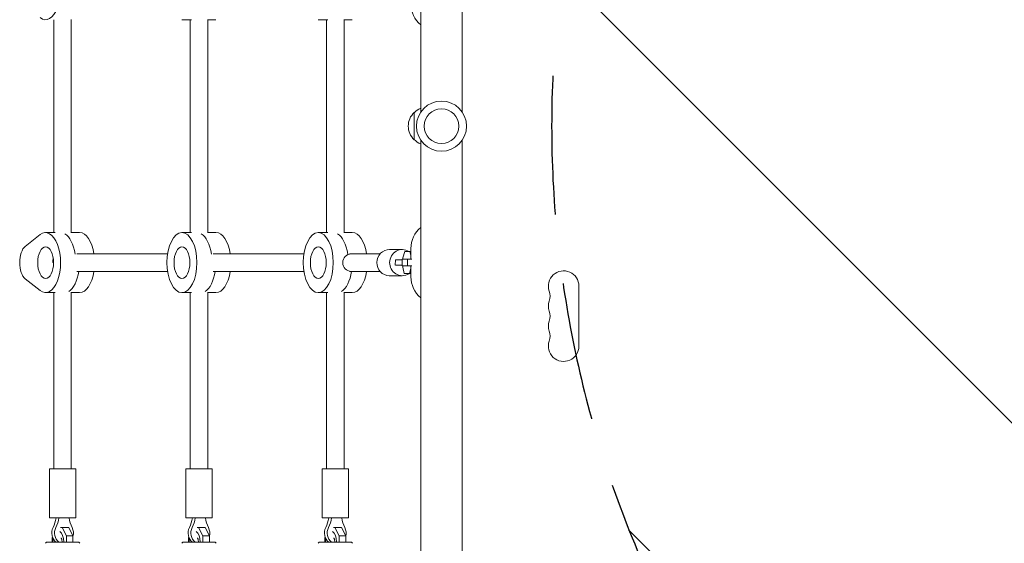
# Model space of a CAD drawing. Units: millimetres. Extents: x -3159 to 3115, y -2099 to 2144.
# Drawn here: x -1586 to -684, y -389 to 91 of the extents above; entities that cross this region are included whole.
import ezdxf

# ---------------------------------------------------------------- set-up
doc = ezdxf.new("R2010")
doc.units = ezdxf.units.MM
doc.header["$LTSCALE"] = 20
doc.linetypes.add('HIDDEN', pattern=[9.525, 6.35, -3.175])
for name, color, linetype in [('2d', 230, 'Continuous'), ('EN-Free_Space', 10, 'HIDDEN'), ('EN-Free_Space_Hatch', 10, 'HIDDEN')]:
    doc.layers.add(name, color=color, linetype=linetype)

msp = doc.modelspace()

# ---------------------------------------------------------------- hatches: boundary and pattern name
at = {"layer": 'EN-Free_Space_Hatch'}
h = msp.add_hatch(dxfattribs=at)
h.set_pattern_fill('ANSI31', color=256, scale=100, angle=90)
h.set_pattern_definition([(135, (-117.72, -389.25), (-224.506, -224.506), [])])
edge = h.paths.add_edge_path()
edge.add_line((1614.97, 993.29), (-98.72, 993.29))
edge.add_arc((-98.72, -6.71), 1000, 90, 180)
edge.add_arc((-98.72, -6.71), 1000, 180, 270)
edge.add_line((-98.72, -1006.71), (1614.97, -1006.71))
edge.add_arc((1614.97, -6.71), 1000, 270, 360)
edge.add_arc((1614.97, -6.71), 1000, 360, 450)

# ---------------------------------------------------------------- linework, layer by layer
at = {"layer": '2d', "lineweight": 0}
for p, q in [((-1218.72, 430.29), (-1218.72, 6.25)), ((-1180.72, 430.29), (-1180.72, 6.25)), ((-1555.09, -104.21), (-1555.09, 90.79)), ((-1539.09, -104.5), (-1539.09, 91.08)), ((-1429.02, 90.79), (-1437.68, 90.79)), ((-1430.09, -104.21), (-1430.09, 90.79)), ((-1414.09, -104.5), (-1414.09, 91.08)), ((-1414.09, 90.79), (-1406.5, 90.79)), ((-1304.02, 90.79), (-1312.68, 90.79)), ((-1305.09, -104.21), (-1305.09, 90.79)), ((-1289.09, -104.5), (-1289.09, 91.08)), ((-1289.09, 90.79), (-1281.5, 90.79)), ((-1224.72, 5.79), (-1224.72, -19.21)), ((-1218.72, -19.67), (-1218.72, -443.71)), ((-1180.72, -19.67), (-1180.72, -443.71)), ((-1581.35, -116.81), (-1567.7, -106.11)), ((-1554.02, -104.21), (-1562.68, -104.21)), ((-1539.09, -104.21), (-1531.5, -104.21)), ((-1429.02, -104.21), (-1437.68, -104.21)), ((-1414.09, -104.21), (-1406.5, -104.21)), ((-1304.02, -104.21), (-1312.68, -104.21)), ((-1289.09, -104.21), (-1281.5, -104.21)), ((-1533.94, -123.71), (-1450.84, -123.71)), ((-1408.94, -123.71), (-1325.84, -123.71)), ((-1284.09, -123.71), (-1255.96, -123.71)), ((-1247.33, -119.71), (-1235.66, -119.71)), ((-1233.46, -121.55), (-1235.11, -127.47)), ((-1228.62, -121.55), (-1233.46, -121.55)), ((-1227.72, -125.3), (-1228.62, -121.55)), ((-1228.62, -121.55), (-1227.72, -121.57)), ((-1227.72, -118.71), (-1227.72, -128.56)), ((-1556.07, -131.71), (-1555.43, -131.71)), ((-1242.07, -134.02), (-1241.98, -129.02)), ((-1235.77, -134.51), (-1235.65, -128.51)), ((-1235.77, -134.51), (-1231.59, -134.63)), ((-1230.93, -134.51), (-1235.77, -134.51)), ((-1230.81, -128.51), (-1235.65, -128.51)), ((-1235.24, -134.53), (-1235.26, -135.83)), ((-1235.11, -127.47), (-1235.13, -128.51)), ((-1231.59, -134.63), (-1230.44, -134.65)), ((-1230.93, -134.51), (-1230.81, -128.51)), ((-1227.02, -134.58), (-1230.93, -134.51)), ((-1227.05, -128.57), (-1230.81, -128.51)), ((-1227.72, -134.59), (-1227.72, -144.71)), ((-1533.94, -139.71), (-1450.84, -139.71)), ((-1408.94, -139.71), (-1325.84, -139.71)), ((-1284.09, -139.71), (-1255.96, -139.71)), ((-1247.33, -143.71), (-1235.66, -143.71)), ((-1235.26, -135.83), (-1233.84, -141.75)), ((-1233.84, -141.75), (-1229, -141.75)), ((-1233.84, -141.75), (-1228.05, -141.87)), ((-1229, -141.75), (-1227.72, -137.15)), ((-1229, -141.75), (-1227.72, -141.78)), ((-1228.05, -141.87), (-1227.72, -141.87)), ((-1567.7, -157.31), (-1581.35, -146.61)), ((-1073.72, -153.21), (-1073.72, -208.21)), ((-1554.02, -159.21), (-1562.68, -159.21)), ((-1555.09, -320.46), (-1555.09, -159.21)), ((-1539.09, -320.46), (-1539.09, -158.92)), ((-1539.09, -159.21), (-1531.5, -159.21)), ((-1429.02, -159.21), (-1437.68, -159.21)), ((-1430.09, -320.46), (-1430.09, -159.21)), ((-1414.09, -320.46), (-1414.09, -158.92)), ((-1414.09, -159.21), (-1406.5, -159.21)), ((-1304.02, -159.21), (-1312.68, -159.21)), ((-1305.09, -320.46), (-1305.09, -159.21)), ((-1289.09, -320.46), (-1289.09, -158.92)), ((-1289.09, -159.21), (-1281.5, -159.21)), ((-1535.09, -320.46), (-1559.09, -320.46)), ((-1559.09, -320.46), (-1559.09, -365.46)), ((-1535.09, -320.46), (-1535.09, -365.46)), ((-1410.09, -320.46), (-1434.09, -320.46)), ((-1434.09, -320.46), (-1434.09, -365.46)), ((-1410.09, -320.46), (-1410.09, -365.46)), ((-1285.09, -320.46), (-1309.09, -320.46)), ((-1309.09, -320.46), (-1309.09, -365.46)), ((-1285.09, -320.46), (-1285.09, -365.46)), ((-1535.09, -365.46), (-1559.09, -365.46)), ((-1410.09, -365.46), (-1434.09, -365.46)), ((-1285.09, -365.46), (-1309.09, -365.46)), ((-1548.87, -374.34), (-1541.37, -374.34)), ((-1547.43, -374.34), (-1543.62, -381.95)), ((-1537.56, -381.95), (-1541.37, -374.34)), ((-1423.87, -374.34), (-1416.37, -374.34)), ((-1422.43, -374.34), (-1418.62, -381.95)), ((-1412.56, -381.95), (-1416.37, -374.34)), ((-1298.87, -374.34), (-1291.37, -374.34)), ((-1297.43, -374.34), (-1293.62, -381.95)), ((-1287.56, -381.95), (-1291.37, -374.34)), ((-1561.84, -387.81), (-1562.84, -388.81)), ((-1532.34, -387.81), (-1561.84, -387.81)), ((-1556.62, -383.37), (-1556.47, -382.91)), ((-1556.62, -387.81), (-1556.62, -383.37)), ((-1543.62, -381.95), (-1543.62, -387.81)), ((-1537.56, -381.95), (-1543.62, -381.95)), ((-1537.56, -387.81), (-1537.56, -381.95)), ((-1532.34, -387.81), (-1531.34, -388.81)), ((-1436.84, -387.81), (-1437.84, -388.81)), ((-1407.34, -387.81), (-1436.84, -387.81)), ((-1431.62, -383.37), (-1431.47, -382.91)), ((-1431.62, -387.81), (-1431.62, -383.37)), ((-1418.62, -381.95), (-1418.62, -387.81)), ((-1412.56, -381.95), (-1418.62, -381.95)), ((-1412.56, -387.81), (-1412.56, -381.95)), ((-1407.34, -387.81), (-1406.34, -388.81)), ((-1311.84, -387.81), (-1312.84, -388.81)), ((-1282.34, -387.81), (-1311.84, -387.81)), ((-1306.62, -383.37), (-1306.47, -382.91)), ((-1306.62, -387.81), (-1306.62, -383.37)), ((-1293.62, -381.95), (-1293.62, -387.81)), ((-1287.56, -381.95), (-1293.62, -381.95)), ((-1287.56, -387.81), (-1287.56, -381.95)), ((-1282.34, -387.81), (-1281.34, -388.81))]:
    msp.add_line(p, q, dxfattribs=at)
for radius in [23, 16]:
    msp.add_circle((-1199.72, -6.71), radius, dxfattribs=at)
for centre, radius, start, end in [((-1202.72, 105.29), 25, 180, 230.20818), ((-1212.53, -6.21), 17, 111.35428, 135.8135), ((-1213.2, -6.71), 17, 132.66793, 227.33207), ((-1212.53, -7.21), 17, 224.1865, 248.64572), ((-1202.72, -118.71), 25, 129.79182, 180), ((-1087.72, -153.21), 14, 0, 199.10989), ((-1202.72, -144.71), 25, 180, 230.20818), ((-1114.18, -162.38), 14, 340.89011, 19.10989), ((-1087.72, -171.54), 14, 160.89011, 199.10989), ((-1114.18, -180.71), 14, 340.89011, 19.10989), ((-1087.72, -189.88), 14, 160.89011, 199.10989), ((-1114.18, -199.04), 14, 340.89011, 19.10989), ((-1087.72, -208.21), 14, 160.89011, 359.99998)]:
    msp.add_arc(centre, radius, start, end, dxfattribs=at)
for centre, major_axis, ratio, start_param, end_param in [((-1562.68, 118.29), (0, -27.5), 0.5, 5.909467, 9.798496), ((-1562.68, -131.71), (0, -27.5), 0.5, 5.909467, 9.798496), ((-1548.82, -131.71), (0, -27.5), 0.5, 1.856332, 2.856057), ((-1548.82, -131.71), (0, 27.5), 0.5, 4.997925, 5.99765), ((-1531.5, -131.71), (0, 27.5), 0.5, 5.007566, 6.283185), ((-1423.82, -131.71), (0, 27.5), 0.5, 4.997925, 5.99765), ((-1406.5, -131.71), (0, 27.5), 0.5, 5.007566, 6.283185), ((-1298.82, -131.71), (0, 27.5), 0.5, 4.999742, 5.99765), ((-1281.5, -131.71), (0, 27.5), 0.5, 5.007566, 6.283185), ((-1578.43, -131.71), (0, 16), 0.5, 0.373718, 2.767875), ((-1282.6, -131.71), (0, -8), 0.948837, 3.141593, 6.283185), ((-1247.33, -131.71), (0, -12), 0.965805, 3.141593, 6.263836), ((-1235.66, -131.71), (0, -12), 0.965805, 3.122243, 6.263836), ((-1235.66, -131.71), (0, -12), 0.965805, 2.579884, 3.122243), ((-1548.82, -131.71), (0, 14.5), 0.5, 1.271738, 1.570796), ((-1548.82, -131.71), (0, -14.5), 0.5, 4.41333, 4.712389), ((-1232.08, -134.21), (-10, 0.19), 0.005016, 5.08975, 6.540604), ((-1231.98, -129.21), (-10, 0.19), 0.005016, 5.08975, 6.283185), ((-1268.34, -133.58), (27.51, -0.51), 0.005016, 6.189941, 6.540604), ((-1545.36, -131.71), (0, -27.5), 0.5, 0.285536, 1.275619), ((-1545.36, -131.71), (0, 27.5), 0.5, 3.427128, 4.417212), ((-1531.5, -131.71), (0, 27.5), 0.5, 3.141593, 4.417212), ((-1420.36, -131.71), (0, 27.5), 0.5, 3.427128, 4.417212), ((-1406.5, -131.71), (0, 27.5), 0.5, 3.141593, 4.417212), ((-1295.36, -131.71), (0, 27.5), 0.5, 3.427128, 4.417212), ((-1281.5, -131.71), (0, 27.5), 0.5, 3.141593, 4.417212), ((-1247.33, -131.71), (0, -12), 0.965805, 6.263836, 6.283185), ((-1235.66, -131.71), (0, -12), 0.965805, 6.263836, 6.849258), ((-1576.54, -360.83), (0, -27.51), 0.866025, 1.05116, 1.401823), ((-1574.04, -360.83), (0, -27.51), 0.866025, 1.05116, 1.401823), ((-1517.64, -360.83), (0, 27.51), 0.866025, 1.73977, 2.090432), ((-1451.54, -360.83), (0, -27.51), 0.866025, 1.05116, 1.401823), ((-1449.04, -360.83), (0, -27.51), 0.866025, 1.05116, 1.401823), ((-1392.64, -360.83), (0, 27.51), 0.866025, 1.73977, 2.090432), ((-1326.54, -360.83), (0, -27.51), 0.866025, 1.05116, 1.401823), ((-1324.04, -360.83), (0, -27.51), 0.866025, 1.05116, 1.401823), ((-1267.64, -360.83), (0, 27.51), 0.866025, 1.73977, 2.090432), ((-1548.34, -379.46), (0, -10), 0.866025, 4.192753, 5.700522), ((-1545.84, -379.46), (0, -10), 0.866025, 4.192753, 5.700522), ((-1550.99, -387.81), (0, 10), 0.5, 4.712389, 6.030507), ((-1545.84, -379.46), (0, -10), 0.866025, 1.273797, 2.090432), ((-1423.34, -379.46), (0, -10), 0.866025, 4.192753, 5.700522), ((-1420.84, -379.46), (0, -10), 0.866025, 4.192753, 5.700522), ((-1425.99, -387.81), (0, 10), 0.5, 4.712389, 6.030507), ((-1420.84, -379.46), (0, -10), 0.866025, 1.273797, 2.090432), ((-1298.34, -379.46), (0, -10), 0.866025, 4.192753, 5.700522), ((-1295.84, -379.46), (0, -10), 0.866025, 4.192753, 5.700522), ((-1300.99, -387.81), (0, 10), 0.5, 4.712389, 6.030507), ((-1295.84, -379.46), (0, -10), 0.866025, 1.273797, 2.090432), ((-1550.99, -387.81), (0, 10), 0.5, 1.251059, 1.570796), ((-1425.99, -387.81), (0, 10), 0.5, 1.251059, 1.570796), ((-1300.99, -387.81), (0, 10), 0.5, 1.251059, 1.570796)]:
    msp.add_ellipse(centre, major_axis=major_axis, ratio=ratio, start_param=start_param, end_param=end_param, dxfattribs=at)
for centre, major_axis in [((-1437.68, -131.71), (0, 27.5)), ((-1312.68, -131.71), (0, 27.5)), ((-1562.68, -131.71), (0, -14.5)), ((-1437.68, -131.71), (0, 14.5)), ((-1312.68, -131.71), (0, 14.5))]:
    msp.add_ellipse(centre, major_axis=major_axis, ratio=0.5, dxfattribs=at)
for points in [[(-1548.48, -383.84), (-1548.47, -383.86), (-1548.43, -383.91), (-1548.32, -384.1), (-1548.25, -384.24), (-1548.08, -384.64), (-1548, -384.89), (-1547.83, -385.5), (-1547.75, -385.87), (-1547.64, -386.68), (-1547.6, -387.13), (-1547.59, -387.66), (-1547.59, -387.74), (-1547.59, -387.81)], [(-1423.48, -383.84), (-1423.47, -383.86), (-1423.43, -383.91), (-1423.32, -384.1), (-1423.25, -384.24), (-1423.08, -384.64), (-1423, -384.89), (-1422.83, -385.5), (-1422.75, -385.87), (-1422.64, -386.68), (-1422.6, -387.13), (-1422.59, -387.66), (-1422.59, -387.74), (-1422.59, -387.81)], [(-1298.48, -383.84), (-1298.47, -383.86), (-1298.43, -383.91), (-1298.32, -384.1), (-1298.25, -384.24), (-1298.08, -384.64), (-1298, -384.89), (-1297.83, -385.5), (-1297.75, -385.87), (-1297.64, -386.68), (-1297.6, -387.13), (-1297.59, -387.66), (-1297.59, -387.74), (-1297.59, -387.81)]]:
    msp.add_open_spline(points, degree=3, knots=[6.845007, 6.845007, 6.845007, 6.845007, 6.987155, 6.987155, 7.162399, 7.162399, 7.358754, 7.358754, 7.578237, 7.578237, 7.815558, 7.815558, 7.853982, 7.853982, 7.853982, 7.853982], dxfattribs=at)
at = {"layer": 'EN-Free_Space', "flags": 128}
msp.add_lwpolyline([(1614.97, 993.29), (-98.72, 993.29, 0.414214), (-1098.72, -6.71, 0.414214), (-98.72, -1006.71), (1614.97, -1006.71, 0.414214), (2614.97, -6.71, 0.414214)], format="xyb", close=True, dxfattribs=at)

doc.saveas('drawing.dxf')
